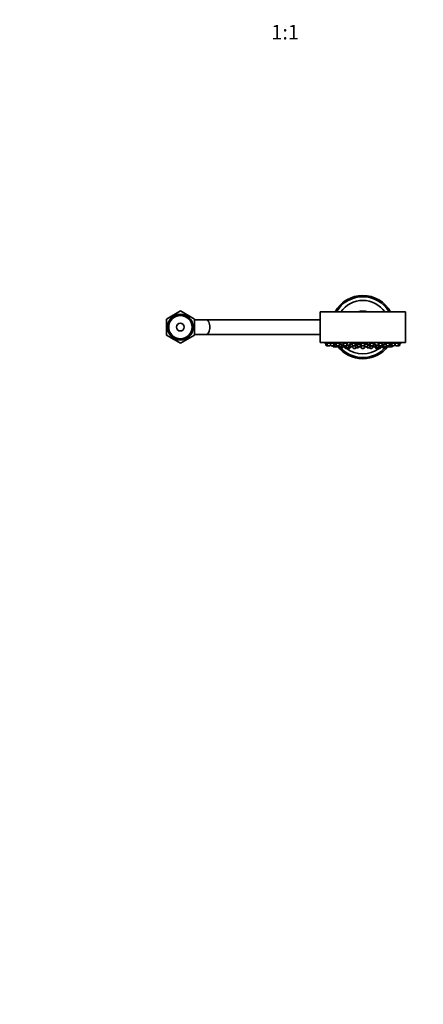
# Model space of a CAD drawing. Units: millimetres. Extents: x 0 to 1478, y 0 to 1758.
# Drawn here: x 489 to 821, y 0 to 809 of the extents above; entities that cross this region are included whole.
import ezdxf
from ezdxf import colors
from ezdxf.entities.mleader import LeaderData, LeaderLine
from ezdxf.enums import TextEntityAlignment as Align
from ezdxf.math import Vec2, Vec3

# ---------------------------------------------------------------- set-up
doc = ezdxf.new("R2010")
doc.units = ezdxf.units.MM
doc.layers.add('DV3_Défaut', color=7, linetype='Continuous')
doc.layers.add('Défaut', color=7, linetype='Continuous')
doc.styles.add('SEACAD_ArialB', font='arialbd.ttf')

# ---------------------------------------------------------------- blocks, each defined once
blk = doc.blocks.new('_DOT')
at = {"color": 0}
blk.add_line((0, 0), (-1, 0), dxfattribs=at)
at = {"color": 0, "const_width": 0.333}
blk.add_lwpolyline([(-0.1665, 0, 1), (0.1665, 0, 1)], format="xyb", close=True, dxfattribs=at)
blk = doc.blocks.new('SE2')
at = {"layer": 'DV3_Défaut', "color": 7, "linetype": 'Continuous', "lineweight": 35}
for p, q in [((621.04, 569.96), (609.54, 563.32)), ((615.48, 567), (615.46, 566.73)), ((615.71, 566.88), (615.48, 567)), ((616.43, 567.45), (616.4, 567.28)), ((616.56, 567.37), (616.43, 567.45)), ((632.54, 563.32), (621.04, 569.96)), ((625.64, 567.45), (625.51, 567.37)), ((625.68, 567.28), (625.64, 567.45)), ((626.59, 567), (626.36, 566.88)), ((626.62, 566.73), (626.59, 567)), ((806.04, 569.18), (736.04, 569.18)), ((736.04, 569.18), (736.04, 544.18)), ((806.04, 544.18), (806.04, 569.18)), ((609.54, 558.78), (609.5, 558.77)), ((609.5, 558.77), (609.54, 558.74)), ((609.54, 563.32), (609.54, 550.04)), ((613.84, 565.8), (613.73, 565.84)), ((613.73, 565.84), (613.74, 565.74)), ((614.81, 566.36), (614.58, 566.46)), ((614.58, 566.46), (614.58, 566.23)), ((627.49, 566.46), (627.26, 566.36)), ((627.49, 566.23), (627.49, 566.46)), ((628.34, 565.84), (628.23, 565.8)), ((628.34, 565.74), (628.34, 565.84)), ((632.54, 550.04), (632.54, 563.32)), ((642.42, 562.68), (632.54, 562.68)), ((632.57, 558.77), (632.54, 558.78)), ((632.54, 558.74), (632.57, 558.77)), ((736.03, 562.68), (642.42, 562.68)), ((609.54, 556.83), (609.32, 556.68)), ((609.32, 556.68), (609.54, 556.53)), ((609.54, 557.82), (609.36, 557.73)), ((609.36, 557.73), (609.54, 557.59)), ((609.54, 555.77), (609.36, 555.63)), ((609.36, 555.63), (609.54, 555.53)), ((609.54, 554.62), (609.5, 554.58)), ((609.5, 554.58), (609.54, 554.57)), ((632.71, 557.73), (632.54, 557.82)), ((632.54, 557.59), (632.71, 557.73)), ((632.76, 556.68), (632.54, 556.83)), ((632.54, 556.53), (632.76, 556.68)), ((632.71, 555.63), (632.54, 555.77)), ((632.54, 555.53), (632.71, 555.63)), ((632.57, 554.58), (632.54, 554.62)), ((632.54, 554.57), (632.57, 554.58)), ((632.54, 550.68), (642.42, 550.68)), ((642.42, 550.68), (736.03, 550.68)), ((609.54, 550.04), (621.04, 543.4)), ((613.74, 547.61), (613.73, 547.51)), ((613.73, 547.51), (613.84, 547.55)), ((614.58, 547.13), (614.58, 546.9)), ((614.58, 546.9), (614.81, 546.99)), ((615.46, 546.62), (615.48, 546.36)), ((615.48, 546.36), (615.71, 546.48)), ((616.4, 546.08), (616.43, 545.9)), ((616.43, 545.9), (616.56, 545.98)), ((621.04, 543.4), (632.54, 550.04)), ((625.51, 545.98), (625.64, 545.9)), ((625.64, 545.9), (625.68, 546.08)), ((626.36, 546.48), (626.59, 546.36)), ((626.59, 546.36), (626.62, 546.62)), ((627.26, 546.99), (627.49, 546.9)), ((627.49, 546.9), (627.49, 547.13)), ((628.23, 547.55), (628.34, 547.51)), ((628.34, 547.51), (628.34, 547.61)), ((806.04, 544.18), (736.04, 544.18)), ((738.54, 544.18), (738.54, 544.08)), ((803.54, 544.08), (738.54, 544.08)), ((740.29, 543.39), (741.27, 543.39)), ((740.29, 543.39), (740.96, 541.58)), ((740.44, 543.71), (740.44, 543.39)), ((741.27, 543.39), (743.64, 543.39)), ((741.27, 543.39), (741.95, 541.58)), ((741.42, 543.71), (741.42, 543.39)), ((744.1, 541.58), (744.47, 542.58)), ((744.17, 543.39), (746.9, 543.39)), ((744.17, 543.39), (744.85, 541.58)), ((744.32, 543.68), (744.32, 543.39)), ((746.99, 541.58), (747.67, 543.39)), ((747.32, 542.45), (747.5, 542.45)), ((747.5, 542.45), (749.13, 542.45)), ((747.5, 542.45), (748.17, 540.64)), ((747.75, 542.77), (747.75, 542.45)), ((748.78, 543.39), (752.28, 543.39)), ((748.78, 543.39), (749.46, 541.58)), ((748.93, 543.64), (748.93, 543.39)), ((751.6, 541.58), (752.28, 543.39)), ((751.93, 542.45), (754.02, 542.45)), ((753.34, 540.64), (754.02, 542.45)), ((754.79, 543.39), (758.29, 543.39)), ((754.79, 543.39), (755.46, 541.58)), ((754.82, 542.45), (755.14, 542.45)), ((754.82, 542.45), (755.49, 540.64)), ((754.94, 543.58), (754.94, 543.39)), ((755.07, 542.64), (755.07, 542.45)), ((757.61, 541.58), (758.29, 543.39)), ((757.64, 540.64), (758.32, 542.45)), ((757.93, 542.45), (758.32, 542.45)), ((758.07, 542.45), (758.07, 542.47)), ((760.1, 542.45), (762.13, 542.45)), ((760.1, 542.45), (760.78, 540.64)), ((760.35, 542.7), (760.35, 542.45)), ((761.78, 543.39), (765.28, 543.39)), ((761.78, 543.39), (762.46, 541.58)), ((761.93, 543.52), (761.93, 543.39)), ((764.6, 541.58), (765.28, 543.39)), ((766.02, 542.45), (769.52, 542.45)), ((766.02, 542.45), (766.69, 540.64)), ((766.27, 542.65), (766.27, 542.45)), ((768.84, 540.64), (769.52, 542.45)), ((769.27, 542.45), (769.27, 542.59)), ((769.29, 543.39), (772.79, 543.39)), ((769.29, 543.39), (769.96, 541.58)), ((769.44, 543.44), (769.44, 543.39)), ((772.11, 541.58), (772.79, 543.39)), ((772.43, 542.45), (775.65, 542.45)), ((772.64, 543.39), (772.64, 543.44)), ((774.97, 540.64), (775.65, 542.45)), ((775.4, 542.45), (775.4, 542.65)), ((776.79, 543.39), (780.29, 543.39)), ((776.79, 543.39), (777.47, 541.58)), ((779.61, 541.58), (780.29, 543.39)), ((779.94, 542.45), (781.59, 542.45)), ((780.14, 543.39), (780.14, 543.52)), ((780.91, 540.64), (781.59, 542.45)), ((781.34, 542.45), (781.34, 542.7)), ((783.43, 542.45), (784.14, 542.45)), ((783.43, 542.45), (784.11, 540.64)), ((783.68, 542.48), (783.68, 542.45)), ((783.79, 543.39), (787.29, 543.39)), ((783.79, 543.39), (784.46, 541.58)), ((786.61, 541.58), (787.29, 543.39)), ((787.14, 543.39), (787.14, 543.58)), ((787.8, 542.45), (790.14, 542.45)), ((787.8, 542.45), (788.48, 540.64)), ((789.79, 543.39), (793.29, 543.39)), ((789.79, 543.39), (790.47, 541.58)), ((792.61, 541.58), (793.29, 543.39)), ((792.94, 542.45), (794.42, 542.45)), ((793.14, 543.39), (793.14, 543.64)), ((793.74, 540.64), (794.42, 542.45)), ((794.17, 542.45), (794.17, 542.77)), ((794.4, 543.39), (795.08, 541.58)), ((794.42, 542.45), (794.75, 542.45)), ((795.17, 543.39), (797.9, 543.39)), ((797.22, 541.58), (797.9, 543.39)), ((797.6, 542.58), (797.97, 541.58)), ((797.75, 543.39), (797.75, 543.68)), ((798.42, 543.39), (800.8, 543.39)), ((800.12, 541.58), (800.8, 543.39)), ((800.65, 543.39), (800.65, 543.7)), ((800.8, 543.39), (801.79, 543.39)), ((801.11, 541.58), (801.79, 543.39)), ((801.64, 543.39), (801.64, 543.71)), ((803.54, 544.08), (803.54, 544.18)), ((741.24, 541.39), (742.23, 541.39)), ((742.23, 541.39), (743.82, 541.39)), ((745.13, 541.39), (746.71, 541.39)), ((746.36, 541.39), (746.64, 540.64)), ((746.92, 540.45), (748.45, 540.45)), ((748.45, 540.45), (750.04, 540.45)), ((749.74, 541.39), (751.32, 541.39)), ((750.04, 540.45), (750.2, 540.45)), ((750.32, 540.64), (750.6, 541.39)), ((750.48, 540.64), (750.76, 541.39)), ((750.92, 541.39), (751.19, 540.64)), ((751.48, 540.45), (753.06, 540.45)), ((752.37, 540.45), (752.58, 539.9)), ((752.86, 539.7), (754.44, 539.7)), ((753.74, 541.7), (755.1, 541.7)), ((754.72, 539.9), (755.25, 541.3)), ((755.74, 541.39), (757.33, 541.39)), ((755.78, 540.45), (757.36, 540.45)), ((756.08, 540.45), (756.46, 539.44)), ((756.74, 539.24), (758.33, 539.24)), ((757.03, 540.45), (757.23, 539.9)), ((757.52, 539.7), (759.1, 539.7)), ((758.04, 541.7), (760.06, 541.7)), ((758.17, 539.7), (758.27, 539.44)), ((758.55, 539.24), (760.14, 539.24)), ((759.38, 539.9), (760.06, 541.7)), ((759.89, 541.24), (760.56, 541.24)), ((759.91, 541.7), (759.91, 541.74)), ((760.42, 539.44), (760.84, 540.55)), ((761.06, 540.45), (762.65, 540.45)), ((762.65, 540.45), (762.83, 540.45)), ((762.74, 541.39), (764.32, 541.39)), ((762.81, 540.5), (763.21, 539.44)), ((762.93, 540.64), (763.21, 541.39)), ((763.15, 541.24), (764.8, 541.24)), ((763.49, 539.24), (765.08, 539.24)), ((764.64, 541.67), (765.3, 539.9)), ((764.65, 541.7), (766.3, 541.7)), ((764.78, 541.91), (764.78, 541.7)), ((765.36, 539.44), (765.47, 539.73)), ((765.59, 539.7), (767.17, 539.7)), ((766.97, 540.45), (768.56, 540.45)), ((767.45, 539.9), (767.66, 540.45)), ((768.56, 540.45), (768.68, 540.45)), ((768.96, 540.96), (769.39, 540.96)), ((769.29, 541.24), (772.6, 541.24)), ((769.29, 541.24), (769.96, 539.44)), ((769.44, 541.43), (769.44, 541.24)), ((770.24, 541.39), (771.83, 541.39)), ((770.24, 539.24), (771.83, 539.24)), ((772.11, 539.44), (772.69, 541)), ((772.29, 542.07), (772.83, 540.64)), ((772.68, 540.96), (772.71, 540.96)), ((773.11, 540.45), (774.69, 540.45)), ((774.41, 540.45), (774.62, 539.9)), ((774.9, 539.7), (776.49, 539.7)), ((775.37, 541.7), (777.42, 541.7)), ((776.6, 539.73), (776.71, 539.44)), ((776.77, 539.9), (777.43, 541.67)), ((776.99, 539.24), (778.58, 539.24)), ((777.27, 541.24), (778.54, 541.24)), ((777.29, 541.7), (777.29, 541.91)), ((777.75, 541.39), (779.33, 541.39)), ((778.49, 541.39), (778.77, 540.64)), ((778.86, 539.44), (779.24, 540.45)), ((779.05, 540.45), (780.63, 540.45)), ((780.63, 540.45), (781.01, 540.45)), ((781.06, 541.03), (781.65, 539.44)), ((781.14, 541.24), (782.19, 541.24)), ((781.94, 539.24), (783.52, 539.24)), ((782.01, 541.7), (783.71, 541.7)), ((782.01, 541.7), (782.69, 539.9)), ((782.16, 541.74), (782.16, 541.7)), ((782.97, 539.7), (784.56, 539.7)), ((783.74, 539.24), (785.33, 539.24)), ((783.8, 539.44), (783.9, 539.7)), ((784.39, 540.45), (785.97, 540.45)), ((784.74, 541.39), (786.33, 541.39)), ((784.84, 539.9), (785.04, 540.45)), ((785.61, 539.44), (785.99, 540.45)), ((785.99, 540.45), (786.3, 540.45)), ((786.25, 540.64), (786.58, 541.53)), ((786.58, 540.64), (786.82, 541.3)), ((786.67, 541.7), (788.08, 541.7)), ((786.67, 541.7), (787.35, 539.9)), ((787.63, 539.7), (789.21, 539.7)), ((788.76, 540.45), (790.35, 540.45)), ((789.5, 539.9), (789.7, 540.45)), ((790.35, 540.45), (790.6, 540.45)), ((790.63, 540.64), (790.91, 541.39)), ((790.75, 541.39), (792.33, 541.39)), ((790.88, 540.64), (791.16, 541.39)), ((791.32, 541.39), (791.59, 540.64)), ((791.88, 540.45), (793.46, 540.45)), ((793.46, 540.45), (793.52, 540.45)), ((793.52, 540.45), (795.1, 540.45)), ((795.1, 540.45), (795.15, 540.45)), ((795.36, 541.39), (796.94, 541.39)), ((795.38, 540.64), (795.66, 541.39)), ((795.43, 540.64), (795.71, 541.39)), ((798.26, 541.39), (799.84, 541.39)), ((799.84, 541.39), (800.83, 541.39))]:
    blk.add_line(p, q, dxfattribs=at)
at = {"layer": 'DV3_Défaut', "color": 7, "linetype": 'Continuous', "lineweight": 18}
for p, q in [((740.96, 541.58), (741.95, 541.58)), ((741.95, 541.58), (744.1, 541.58)), ((744.85, 541.58), (746.99, 541.58)), ((746.64, 540.64), (748.17, 540.64)), ((748.17, 540.64), (750.32, 540.64)), ((749.46, 541.58), (751.6, 541.58)), ((750.32, 540.64), (750.48, 540.64)), ((751.19, 540.64), (753.34, 540.64)), ((752.58, 539.9), (754.72, 539.9)), ((755.46, 541.58), (757.61, 541.58)), ((755.49, 540.64), (757.64, 540.64)), ((756.46, 539.44), (758.27, 539.44)), ((757.23, 539.9), (759.38, 539.9)), ((758.27, 539.44), (760.42, 539.44)), ((760.78, 540.64), (762.93, 540.64)), ((762.46, 541.58), (764.6, 541.58)), ((763.21, 539.44), (765.36, 539.44)), ((765.3, 539.9), (767.45, 539.9)), ((766.69, 540.64), (768.84, 540.64)), ((769.39, 540.96), (768.96, 540.96)), ((769.96, 541.58), (772.11, 541.58)), ((769.96, 539.44), (772.11, 539.44)), ((772.71, 540.96), (772.68, 540.96)), ((772.83, 540.64), (774.97, 540.64)), ((774.62, 539.9), (776.77, 539.9)), ((776.71, 539.44), (778.86, 539.44)), ((777.47, 541.58), (779.61, 541.58)), ((778.77, 540.64), (780.91, 540.64)), ((780.91, 540.64), (781.2, 540.64)), ((781.65, 539.44), (783.8, 539.44)), ((782.69, 539.9), (784.84, 539.9)), ((783.8, 539.44), (785.61, 539.44)), ((784.11, 540.64), (786.25, 540.64)), ((784.46, 541.58), (786.61, 541.58)), ((786.25, 540.64), (786.58, 540.64)), ((787.35, 539.9), (789.5, 539.9)), ((788.48, 540.64), (790.63, 540.64)), ((790.47, 541.58), (792.61, 541.58)), ((790.63, 540.64), (790.88, 540.64)), ((791.59, 540.64), (793.74, 540.64)), ((793.74, 540.64), (795.38, 540.64)), ((795.08, 541.58), (797.22, 541.58)), ((795.38, 540.64), (795.43, 540.64)), ((797.97, 541.58), (800.12, 541.58)), ((800.12, 541.58), (801.11, 541.58))]:
    blk.add_line(p, q, dxfattribs=at)
at = {"layer": 'DV3_Défaut', "color": 7, "linetype": 'Continuous', "lineweight": 35}
for radius in [10.6, 9.6, 3.17]:
    blk.add_circle((621.04, 556.68), radius, dxfattribs=at)
for centre, radius, start, end in [((771.04, 556.68), 26, 28.73565, 151.26435), ((771.04, 556.68), 25, 30, 150), ((771.04, 556.68), 22, 34.62354, 145.37646), ((771.04, 556.68), 13.25, 70.62996, 109.37004), ((771.04, 707), 166.13, 258.71847, 259.38759), ((771.04, 707), 166.13, 280.61291, 281.28153), ((741.24, 541.69), 0.3, 200.55605, 270), ((742.23, 541.69), 0.3, 200.55605, 270), ((743.82, 541.69), 0.3, 270, 339.44395), ((745.13, 541.69), 0.3, 200.55605, 270), ((746.92, 540.75), 0.3, 200.55605, 270), ((746.71, 541.69), 0.3, 270, 339.44395), ((748.45, 540.75), 0.3, 200.55605, 270), ((749.74, 541.69), 0.3, 200.55605, 270), ((750.04, 540.75), 0.3, 270, 339.44395), ((750.2, 540.75), 0.3, 270, 339.44395), ((771.04, 556.68), 26, 217.85282, 322.14718), ((751.48, 540.75), 0.3, 200.55605, 270), ((751.32, 541.69), 0.3, 270, 339.44395), ((771.04, 556.68), 25, 220.47511, 319.52489), ((752.86, 540), 0.3, 200.55605, 270), ((753.06, 540.75), 0.3, 270, 339.44395), ((754.44, 540), 0.3, 270, 339.44395), ((755.74, 541.69), 0.3, 200.55605, 270), ((755.78, 540.75), 0.3, 200.55605, 270), ((756.74, 539.54), 0.3, 200.55605, 270), ((757.52, 540), 0.3, 200.55605, 270), ((757.33, 541.69), 0.3, 270, 339.44395), ((757.36, 540.75), 0.3, 270, 339.44395), ((771.04, 556.68), 22, 232.41444, 307.58556), ((758.55, 539.54), 0.3, 200.55605, 270), ((758.33, 539.54), 0.3, 270, 291.96842), ((759.1, 540), 0.3, 270, 339.44395), ((760.14, 539.54), 0.3, 270, 339.44395), ((761.06, 540.75), 0.3, 200.55605, 270), ((762.74, 541.69), 0.3, 200.55605, 270), ((762.65, 540.75), 0.3, 270, 339.44395), ((763.49, 539.54), 0.3, 200.55605, 270), ((764.32, 541.69), 0.3, 270, 339.44395), ((765.08, 539.54), 0.3, 270, 339.44395), ((765.59, 540), 0.3, 200.55605, 270), ((766.97, 540.75), 0.3, 200.55605, 270), ((767.17, 540), 0.3, 270, 339.44395), ((768.56, 540.75), 0.3, 270, 339.44395), ((771.04, 551.53), 11.33, 257.76422, 262.94472), ((770.24, 541.69), 0.3, 200.55605, 270), ((770.24, 539.54), 0.3, 200.55605, 270), ((771.83, 541.69), 0.3, 270, 339.44395), ((771.83, 539.54), 0.3, 270, 339.44395), ((771.04, 551.53), 11.33, 277.05528, 281.99205), ((773.11, 540.75), 0.3, 200.55605, 270), ((774.9, 540), 0.3, 200.55605, 270), ((774.69, 540.75), 0.3, 270, 339.44395), ((776.49, 540), 0.3, 270, 339.44395), ((776.99, 539.54), 0.3, 200.55605, 270), ((777.75, 541.69), 0.3, 200.55605, 270), ((778.58, 539.54), 0.3, 270, 339.44395), ((779.05, 540.75), 0.3, 200.55605, 270), ((779.33, 541.69), 0.3, 270, 339.44395), ((780.63, 540.75), 0.3, 270, 339.44395), ((781.01, 540.75), 0.3, 270, 318.95437), ((781.94, 539.54), 0.3, 200.55605, 270), ((782.97, 540), 0.3, 200.55605, 270), ((783.52, 539.54), 0.3, 270, 339.44395), ((783.74, 539.54), 0.3, 248.03158, 270), ((784.39, 540.75), 0.3, 200.55605, 270), ((784.74, 541.69), 0.3, 200.55605, 270), ((784.56, 540), 0.3, 270, 339.44395), ((785.33, 539.54), 0.3, 270, 339.44395), ((785.97, 540.75), 0.3, 270, 339.44395), ((786.3, 540.75), 0.3, 270, 339.44395), ((786.33, 541.69), 0.3, 270, 339.44395), ((771.04, 707), 166.13, 275.38102, 275.41309), ((787.63, 540), 0.3, 200.55605, 270), ((788.76, 540.75), 0.3, 200.55605, 270), ((789.21, 540), 0.3, 270, 339.44395), ((790.35, 540.75), 0.3, 270, 339.44395), ((790.75, 541.69), 0.3, 200.55605, 270), ((790.6, 540.75), 0.3, 270, 339.44395), ((791.88, 540.75), 0.3, 200.55605, 270), ((792.33, 541.69), 0.3, 270, 339.44395), ((793.46, 540.75), 0.3, 270, 339.44395), ((793.52, 540.75), 0.3, 264.71789, 270), ((795.36, 541.69), 0.3, 200.55605, 270), ((795.1, 540.75), 0.3, 270, 339.44395), ((795.15, 540.75), 0.3, 270, 339.44395), ((796.94, 541.69), 0.3, 270, 339.44395), ((798.26, 541.69), 0.3, 200.55605, 270), ((799.84, 541.69), 0.3, 270, 339.44395), ((800.83, 541.69), 0.3, 270, 339.44395)]:
    blk.add_arc(centre, radius, start, end, dxfattribs=at)
at = {"layer": 'DV3_Défaut', "color": 7, "linetype": 'Continuous', "lineweight": 18}
blk.add_arc((621.04, 556.68), 10.5, 255, 195, dxfattribs=at)
at = {"layer": 'DV3_Défaut', "color": 7, "linetype": 'Continuous', "lineweight": 35}
for points, knots in [([(642.42, 550.68), (642.78, 550.68), (643.15, 550.83), (643.83, 551.44), (644.14, 551.88), (644.93, 553.56), (645.23, 555.12), (645.22, 558.25), (644.92, 559.81), (643.88, 562.03), (643.15, 562.68), (642.42, 562.68)], [0, 0, 0, 0, 0.125, 0.125, 0.25, 0.25, 0.5, 0.5, 0.75, 0.75, 1, 1, 1, 1]), ([(740.9, 543.63), (740.77, 543.65), (740.67, 543.67), (740.59, 543.68), (740.52, 543.7), (740.47, 543.7), (740.45, 543.71), (740.44, 543.71), (740.44, 543.71), (740.44, 543.71)], [0, 0, 0, 0, 0.429384, 0.429384, 0.429384, 0.8590386, 0.8590386, 0.8590386, 1, 1, 1, 1]), ([(741.42, 543.53), (741.34, 543.55), (741.25, 543.56), (741.17, 543.58), (741.08, 543.6), (740.98, 543.61), (740.9, 543.63)], [0, 0, 0, 0, 0.444688, 0.444688, 0.444688, 1, 1, 1, 1]), ([(741.89, 543.67), (741.77, 543.69), (741.66, 543.7), (741.58, 543.7), (741.51, 543.71), (741.46, 543.71), (741.44, 543.71), (741.43, 543.71), (741.42, 543.7), (741.42, 543.7)], [0, 0, 0, 0, 0.424555, 0.424555, 0.424555, 0.849251, 0.849251, 0.849251, 1, 1, 1, 1]), ([(743.64, 543.39), (743.51, 543.41), (743.36, 543.44), (743.21, 543.47), (743.03, 543.5), (742.85, 543.53), (742.67, 543.56), (742.49, 543.59), (742.32, 543.61), (742.16, 543.64), (742.07, 543.65), (741.97, 543.66), (741.89, 543.67)], [0, 0, 0, 0, 0.236588, 0.236588, 0.236588, 0.527453, 0.527453, 0.527453, 0.817207, 0.817207, 0.817207, 1, 1, 1, 1]), ([(744.79, 543.7), (744.67, 543.71), (744.56, 543.71), (744.48, 543.71), (744.41, 543.71), (744.35, 543.7), (744.33, 543.69), (744.33, 543.68), (744.32, 543.68), (744.32, 543.67)], [0, 0, 0, 0, 0.422624, 0.422624, 0.422624, 0.845224, 0.845224, 0.845224, 1, 1, 1, 1]), ([(746.9, 543.39), (746.81, 543.41), (746.72, 543.43), (746.63, 543.45), (746.46, 543.48), (746.28, 543.51), (746.1, 543.54), (745.92, 543.57), (745.73, 543.6), (745.56, 543.62), (745.38, 543.64), (745.21, 543.66), (745.06, 543.68), (744.96, 543.69), (744.87, 543.7), (744.79, 543.7)], [0, 0, 0, 0, 0.1416716, 0.1416716, 0.1416716, 0.3802781, 0.3802781, 0.3802781, 0.6185135, 0.6185135, 0.6185135, 0.8541555, 0.8541555, 0.8541555, 1, 1, 1, 1]), ([(748.11, 542.76), (747.99, 542.77), (747.88, 542.77), (747.8, 542.77), (747.73, 542.78), (747.68, 542.77), (747.66, 542.77), (747.64, 542.76), (747.65, 542.75), (747.69, 542.73), (747.7, 542.73), (747.72, 542.72), (747.74, 542.72)], [0, 0, 0, 0, 0.29595, 0.29595, 0.29595, 0.591929, 0.591929, 0.591929, 0.887634, 0.887634, 0.887634, 1, 1, 1, 1]), ([(749.05, 542.66), (748.99, 542.66), (748.93, 542.67), (748.87, 542.68), (748.7, 542.7), (748.53, 542.72), (748.38, 542.73), (748.28, 542.74), (748.19, 542.75), (748.11, 542.76)], [0, 0, 0, 0, 0.171887, 0.171887, 0.171887, 0.681868, 0.681868, 0.681868, 1, 1, 1, 1]), ([(749.4, 543.71), (749.27, 543.71), (749.17, 543.7), (749.09, 543.69), (749.01, 543.68), (748.96, 543.67), (748.94, 543.65), (748.93, 543.64), (748.93, 543.63), (748.93, 543.63)], [0, 0, 0, 0, 0.4233264, 0.4233264, 0.4233264, 0.8464709, 0.8464709, 0.8464709, 1, 1, 1, 1]), ([(751.8, 543.39), (751.76, 543.4), (751.71, 543.41), (751.66, 543.43), (751.54, 543.46), (751.38, 543.49), (751.22, 543.52), (751.06, 543.55), (750.87, 543.58), (750.69, 543.61), (750.51, 543.63), (750.33, 543.65), (750.15, 543.67), (749.98, 543.69), (749.81, 543.7), (749.66, 543.7), (749.56, 543.71), (749.48, 543.71), (749.4, 543.71)], [0, 0, 0, 0, 0.078617, 0.078617, 0.078617, 0.280616, 0.280616, 0.280616, 0.482733, 0.482733, 0.482733, 0.682985, 0.682985, 0.682985, 0.880229, 0.880229, 0.880229, 1, 1, 1, 1]), ([(753.68, 542.45), (753.61, 542.47), (753.51, 542.49), (753.4, 542.51), (753.27, 542.54), (753.12, 542.57), (752.96, 542.59), (752.79, 542.62), (752.61, 542.64), (752.43, 542.66), (752.3, 542.68), (752.16, 542.7), (752.02, 542.71)], [0, 0, 0, 0, 0.240677, 0.240677, 0.240677, 0.516364, 0.516364, 0.516364, 0.792892, 0.792892, 0.792892, 1, 1, 1, 1]), ([(755.4, 543.7), (755.28, 543.69), (755.17, 543.68), (755.09, 543.66), (755.02, 543.64), (754.97, 543.62), (754.95, 543.6), (754.94, 543.59), (754.94, 543.58), (754.94, 543.57)], [0, 0, 0, 0, 0.425672, 0.425672, 0.425672, 0.851052, 0.851052, 0.851052, 1, 1, 1, 1]), ([(755.03, 542.73), (755.01, 542.72), (754.99, 542.72), (754.98, 542.71), (754.96, 542.69), (754.97, 542.67), (755.01, 542.64), (755.02, 542.64), (755.04, 542.63), (755.06, 542.62)], [0, 0, 0, 0, 0.2625715, 0.2625715, 0.2625715, 0.7927136, 0.7927136, 0.7927136, 1, 1, 1, 1]), ([(758.02, 543.39), (758, 543.39), (757.99, 543.4), (757.97, 543.41), (757.9, 543.44), (757.79, 543.47), (757.66, 543.5), (757.53, 543.53), (757.37, 543.56), (757.21, 543.59), (757.04, 543.62), (756.86, 543.64), (756.68, 543.66), (756.5, 543.68), (756.32, 543.69), (756.14, 543.7), (755.97, 543.71), (755.8, 543.71), (755.65, 543.71), (755.56, 543.71), (755.48, 543.71), (755.4, 543.7)], [0, 0, 0, 0, 0.03316, 0.03316, 0.03316, 0.20818, 0.20818, 0.20818, 0.383667, 0.383667, 0.383667, 0.557847, 0.557847, 0.557847, 0.729527, 0.729527, 0.729527, 0.898668, 0.898668, 0.898668, 1, 1, 1, 1]), ([(758.13, 542.45), (758.1, 542.46), (758.06, 542.48), (758.01, 542.5), (757.99, 542.5), (757.98, 542.51), (757.96, 542.51)], [0, 0, 0, 0, 0.778777, 0.778777, 0.778777, 1, 1, 1, 1]), ([(760.73, 542.76), (760.6, 542.75), (760.49, 542.74), (760.42, 542.72), (760.34, 542.7), (760.29, 542.68), (760.26, 542.66), (760.24, 542.64), (760.25, 542.61), (760.29, 542.59), (760.31, 542.58), (760.33, 542.57), (760.35, 542.56)], [0, 0, 0, 0, 0.2947181, 0.2947181, 0.2947181, 0.5892929, 0.5892929, 0.5892929, 0.8859956, 0.8859956, 0.8859956, 1, 1, 1, 1]), ([(762.02, 542.75), (762.02, 542.75), (762.01, 542.75), (762.01, 542.75), (761.83, 542.76), (761.65, 542.77), (761.47, 542.77), (761.3, 542.78), (761.13, 542.78), (760.98, 542.77), (760.89, 542.77), (760.81, 542.76), (760.73, 542.76)], [0, 0, 0, 0, 0.009534, 0.009534, 0.009534, 0.391724, 0.391724, 0.391724, 0.770601, 0.770601, 0.770601, 1, 1, 1, 1]), ([(762.4, 543.67), (762.27, 543.66), (762.17, 543.64), (762.09, 543.61), (762.01, 543.59), (761.96, 543.56), (761.94, 543.53), (761.93, 543.52), (761.93, 543.51), (761.93, 543.5)], [0, 0, 0, 0, 0.428197, 0.428197, 0.428197, 0.85607, 0.85607, 0.85607, 1, 1, 1, 1]), ([(765.13, 543.35), (765.13, 543.36), (765.13, 543.37), (765.12, 543.39), (765.1, 543.42), (765.04, 543.45), (764.96, 543.48), (764.88, 543.51), (764.77, 543.54), (764.64, 543.57), (764.51, 543.6), (764.35, 543.63), (764.19, 543.65), (764.02, 543.67), (763.84, 543.68), (763.66, 543.69), (763.49, 543.7), (763.3, 543.71), (763.13, 543.71), (762.96, 543.71), (762.79, 543.71), (762.65, 543.7), (762.56, 543.69), (762.47, 543.68), (762.4, 543.67)], [0, 0, 0, 0, 0.051536, 0.051536, 0.051536, 0.197574, 0.197574, 0.197574, 0.344304, 0.344304, 0.344304, 0.490232, 0.490232, 0.490232, 0.634208, 0.634208, 0.634208, 0.775982, 0.775982, 0.775982, 0.916295, 0.916295, 0.916295, 1, 1, 1, 1]), ([(766.64, 542.73), (766.52, 542.71), (766.41, 542.7), (766.33, 542.67), (766.25, 542.65), (766.2, 542.63), (766.18, 542.6), (766.16, 542.58), (766.16, 542.55), (766.2, 542.53), (766.22, 542.52), (766.24, 542.51), (766.26, 542.5)], [0, 0, 0, 0, 0.2952624, 0.2952624, 0.2952624, 0.5903853, 0.5903853, 0.5903853, 0.887527, 0.887527, 0.887527, 1, 1, 1, 1]), ([(769.3, 542.45), (769.31, 542.45), (769.32, 542.46), (769.33, 542.46), (769.37, 542.49), (769.38, 542.51), (769.35, 542.54), (769.33, 542.57), (769.28, 542.59), (769.2, 542.62), (769.12, 542.64), (769.01, 542.66), (768.89, 542.69), (768.76, 542.71), (768.6, 542.72), (768.44, 542.74), (768.28, 542.75), (768.1, 542.76), (767.92, 542.77), (767.74, 542.77), (767.56, 542.78), (767.39, 542.77), (767.21, 542.77), (767.05, 542.76), (766.9, 542.75), (766.81, 542.75), (766.72, 542.74), (766.64, 542.73)], [0, 0, 0, 0, 0.02742, 0.02742, 0.02742, 0.15602, 0.15602, 0.15602, 0.285504, 0.285504, 0.285504, 0.415099, 0.415099, 0.415099, 0.543964, 0.543964, 0.543964, 0.671587, 0.671587, 0.671587, 0.798016, 0.798016, 0.798016, 0.923825, 0.923825, 0.923825, 1, 1, 1, 1]), ([(769.91, 543.63), (769.78, 543.61), (769.67, 543.58), (769.6, 543.55), (769.52, 543.52), (769.47, 543.49), (769.45, 543.46), (769.44, 543.45), (769.44, 543.44), (769.44, 543.43)], [0, 0, 0, 0, 0.429479, 0.429479, 0.429479, 0.858689, 0.858689, 0.858689, 1, 1, 1, 1]), ([(772.64, 543.43), (772.64, 543.44), (772.63, 543.45), (772.62, 543.46), (772.6, 543.49), (772.55, 543.52), (772.46, 543.55), (772.38, 543.58), (772.27, 543.61), (772.14, 543.63), (772.01, 543.65), (771.85, 543.67), (771.69, 543.69), (771.53, 543.7), (771.35, 543.71), (771.17, 543.71), (770.99, 543.71), (770.81, 543.71), (770.64, 543.7), (770.47, 543.69), (770.3, 543.68), (770.16, 543.66), (770.07, 543.65), (769.99, 543.64), (769.91, 543.63)], [0, 0, 0, 0, 0.053151, 0.053151, 0.053151, 0.20025, 0.20025, 0.20025, 0.346872, 0.346872, 0.346872, 0.491729, 0.491729, 0.491729, 0.634342, 0.634342, 0.634342, 0.775254, 0.775254, 0.775254, 0.915731, 0.915731, 0.915731, 1, 1, 1, 1]), ([(775.4, 542.49), (775.43, 542.5), (775.44, 542.51), (775.46, 542.52), (775.5, 542.55), (775.51, 542.57), (775.49, 542.6), (775.47, 542.62), (775.42, 542.65), (775.34, 542.67), (775.26, 542.69), (775.15, 542.71), (775.02, 542.73), (774.89, 542.74), (774.74, 542.76), (774.58, 542.76), (774.42, 542.77), (774.24, 542.78), (774.06, 542.77), (773.89, 542.77), (773.7, 542.77), (773.53, 542.76), (773.36, 542.75), (773.19, 542.74), (773.04, 542.72), (772.95, 542.71), (772.86, 542.7), (772.79, 542.69)], [0, 0, 0, 0, 0.044703, 0.044703, 0.044703, 0.171927, 0.171927, 0.171927, 0.299457, 0.299457, 0.299457, 0.42645, 0.42645, 0.42645, 0.552294, 0.552294, 0.552294, 0.676899, 0.676899, 0.676899, 0.800727, 0.800727, 0.800727, 0.924567, 0.924567, 0.924567, 1, 1, 1, 1]), ([(777.42, 543.57), (777.29, 543.54), (777.18, 543.51), (777.1, 543.48), (777.02, 543.45), (776.97, 543.42), (776.95, 543.38), (776.95, 543.37), (776.94, 543.36), (776.94, 543.35)], [0, 0, 0, 0, 0.428627, 0.428627, 0.428627, 0.857111, 0.857111, 0.857111, 1, 1, 1, 1]), ([(780.14, 543.5), (780.14, 543.51), (780.14, 543.52), (780.13, 543.53), (780.11, 543.56), (780.05, 543.59), (779.97, 543.61), (779.89, 543.64), (779.78, 543.66), (779.65, 543.67), (779.52, 543.69), (779.37, 543.7), (779.2, 543.71), (779.04, 543.71), (778.86, 543.71), (778.69, 543.71), (778.51, 543.7), (778.33, 543.69), (778.16, 543.67), (777.99, 543.66), (777.82, 543.64), (777.68, 543.62), (777.58, 543.6), (777.5, 543.59), (777.42, 543.57)], [0, 0, 0, 0, 0.052813, 0.052813, 0.052813, 0.2001931, 0.2001931, 0.2001931, 0.3460558, 0.3460558, 0.3460558, 0.4896875, 0.4896875, 0.4896875, 0.6313973, 0.6313973, 0.6313973, 0.7723294, 0.7723294, 0.7723294, 0.9139239, 0.9139239, 0.9139239, 1, 1, 1, 1]), ([(781.34, 542.55), (781.36, 542.56), (781.38, 542.57), (781.4, 542.58), (781.44, 542.61), (781.45, 542.63), (781.43, 542.65), (781.41, 542.68), (781.36, 542.7), (781.28, 542.72), (781.2, 542.73), (781.09, 542.75), (780.97, 542.76), (780.84, 542.77), (780.69, 542.77), (780.53, 542.77), (780.38, 542.78), (780.22, 542.77), (780.06, 542.77)], [0, 0, 0, 0, 0.064316, 0.064316, 0.064316, 0.256942, 0.256942, 0.256942, 0.449057, 0.449057, 0.449057, 0.6396, 0.6396, 0.6396, 0.828223, 0.828223, 0.828223, 1, 1, 1, 1]), ([(784.08, 542.58), (783.95, 542.56), (783.84, 542.53), (783.75, 542.51), (783.69, 542.49), (783.64, 542.47), (783.61, 542.45)], [0, 0, 0, 0, 0.5635191, 0.5635191, 0.5635191, 1, 1, 1, 1]), ([(784.43, 543.5), (784.3, 543.47), (784.19, 543.44), (784.1, 543.41), (784.09, 543.4), (784.07, 543.39), (784.05, 543.39)], [0, 0, 0, 0, 0.82059, 0.82059, 0.82059, 1, 1, 1, 1]), ([(787.14, 543.57), (787.14, 543.58), (787.13, 543.59), (787.13, 543.6), (787.1, 543.62), (787.05, 543.64), (786.97, 543.66), (786.89, 543.68), (786.78, 543.69), (786.65, 543.7), (786.53, 543.71), (786.38, 543.71), (786.21, 543.71), (786.05, 543.71), (785.88, 543.7), (785.71, 543.69), (785.53, 543.67), (785.35, 543.66), (785.18, 543.63), (785.01, 543.61), (784.84, 543.59), (784.69, 543.56), (784.59, 543.54), (784.51, 543.52), (784.43, 543.5)], [0, 0, 0, 0, 0.050299, 0.050299, 0.050299, 0.1971921, 0.1971921, 0.1971921, 0.3419354, 0.3419354, 0.3419354, 0.4845751, 0.4845751, 0.4845751, 0.6260883, 0.6260883, 0.6260883, 0.7679038, 0.7679038, 0.7679038, 0.9112934, 0.9112934, 0.9112934, 1, 1, 1, 1]), ([(788.46, 542.53), (788.33, 542.5), (788.22, 542.47), (788.13, 542.45), (788.13, 542.45), (788.13, 542.45), (788.13, 542.45)], [0, 0, 0, 0, 0.980061, 0.980061, 0.980061, 1, 1, 1, 1]), ([(790.04, 542.73), (789.95, 542.73), (789.86, 542.72), (789.77, 542.71), (789.59, 542.69), (789.41, 542.67), (789.24, 542.65), (789.06, 542.63), (788.89, 542.6), (788.73, 542.57), (788.64, 542.56), (788.54, 542.54), (788.46, 542.53)], [0, 0, 0, 0, 0.162384, 0.162384, 0.162384, 0.478942, 0.478942, 0.478942, 0.798666, 0.798666, 0.798666, 1, 1, 1, 1]), ([(793.14, 543.63), (793.14, 543.63), (793.14, 543.64), (793.13, 543.65), (793.11, 543.67), (793.06, 543.68), (792.98, 543.69), (792.91, 543.7), (792.8, 543.71), (792.68, 543.71), (792.55, 543.71), (792.4, 543.7), (792.25, 543.69), (792.09, 543.68), (791.91, 543.67), (791.74, 543.65), (791.56, 543.63), (791.38, 543.61), (791.21, 543.58), (791.04, 543.55), (790.87, 543.52), (790.71, 543.49), (790.62, 543.47), (790.53, 543.45), (790.44, 543.43)], [0, 0, 0, 0, 0.04605, 0.04605, 0.04605, 0.191865, 0.191865, 0.191865, 0.335454, 0.335454, 0.335454, 0.477585, 0.477585, 0.477585, 0.619632, 0.619632, 0.619632, 0.762967, 0.762967, 0.762967, 0.908416, 0.908416, 0.908416, 1, 1, 1, 1]), ([(794.17, 542.71), (794.19, 542.72), (794.21, 542.72), (794.22, 542.73), (794.26, 542.74), (794.28, 542.76), (794.26, 542.76), (794.25, 542.77), (794.2, 542.78), (794.13, 542.77), (794.05, 542.77), (793.95, 542.77), (793.83, 542.76), (793.71, 542.75), (793.56, 542.74), (793.4, 542.72), (793.29, 542.71), (793.16, 542.7), (793.03, 542.68)], [0, 0, 0, 0, 0.0566354, 0.0566354, 0.0566354, 0.2572656, 0.2572656, 0.2572656, 0.4559242, 0.4559242, 0.4559242, 0.6533521, 0.6533521, 0.6533521, 0.8508087, 0.8508087, 0.8508087, 1, 1, 1, 1]), ([(794.69, 542.63), (794.52, 542.61), (794.36, 542.58), (794.19, 542.56), (794.18, 542.56), (794.18, 542.56), (794.17, 542.56)], [0, 0, 0, 0, 0.954653, 0.954653, 0.954653, 1, 1, 1, 1]), ([(797.75, 543.67), (797.75, 543.68), (797.75, 543.68), (797.74, 543.68), (797.73, 543.7), (797.68, 543.71), (797.6, 543.71), (797.53, 543.71), (797.43, 543.71), (797.3, 543.7), (797.18, 543.69), (797.04, 543.68), (796.88, 543.66), (796.72, 543.65), (796.55, 543.63), (796.38, 543.6), (796.2, 543.58), (796.02, 543.55), (795.84, 543.52), (795.67, 543.49), (795.49, 543.46), (795.34, 543.42), (795.28, 543.41), (795.22, 543.4), (795.17, 543.39)], [0, 0, 0, 0, 0.042829, 0.042829, 0.042829, 0.193144, 0.193144, 0.193144, 0.341642, 0.341642, 0.341642, 0.489647, 0.489647, 0.489647, 0.638653, 0.638653, 0.638653, 0.789717, 0.789717, 0.789717, 0.943037, 0.943037, 0.943037, 1, 1, 1, 1]), ([(800.65, 543.7), (800.65, 543.7), (800.65, 543.7), (800.64, 543.71), (800.63, 543.71), (800.58, 543.71), (800.51, 543.71), (800.44, 543.7), (800.34, 543.69), (800.22, 543.68), (800.1, 543.66), (799.95, 543.64), (799.8, 543.62), (799.64, 543.6), (799.47, 543.57), (799.29, 543.54), (799.11, 543.51), (798.93, 543.48), (798.75, 543.45), (798.64, 543.43), (798.53, 543.41), (798.43, 543.39)], [0, 0, 0, 0, 0.043334, 0.043334, 0.043334, 0.211881, 0.211881, 0.211881, 0.379443, 0.379443, 0.379443, 0.547729, 0.547729, 0.547729, 0.718121, 0.718121, 0.718121, 0.891117, 0.891117, 0.891117, 1, 1, 1, 1]), ([(801.64, 543.71), (801.64, 543.71), (801.63, 543.71), (801.62, 543.71), (801.6, 543.7), (801.54, 543.69), (801.46, 543.68), (801.38, 543.66), (801.27, 543.65), (801.15, 543.62), (801.02, 543.6), (800.87, 543.57), (800.71, 543.55), (800.69, 543.54), (800.67, 543.54), (800.65, 543.53)], [0, 0, 0, 0, 0.117644, 0.117644, 0.117644, 0.398286, 0.398286, 0.398286, 0.679986, 0.679986, 0.679986, 0.965113, 0.965113, 0.965113, 1, 1, 1, 1]), ([(755.09, 541.72), (755.09, 541.72), (755.09, 541.72), (755.09, 541.72), (755.01, 541.73), (754.9, 541.75), (754.77, 541.77), (754.65, 541.78), (754.49, 541.8), (754.33, 541.82), (754.17, 541.84), (753.99, 541.86), (753.81, 541.88), (753.81, 541.88), (753.81, 541.88), (753.81, 541.88)], [0, 0, 0, 0, 0.00901, 0.00901, 0.00901, 0.335703, 0.335703, 0.335703, 0.664277, 0.664277, 0.664277, 0.994531, 0.994531, 0.994531, 1, 1, 1, 1]), ([(759.91, 541.73), (759.91, 541.73), (759.9, 541.74), (759.9, 541.75), (759.88, 541.76), (759.82, 541.78), (759.75, 541.8), (759.67, 541.81), (759.56, 541.83), (759.43, 541.85), (759.3, 541.87), (759.15, 541.89), (758.99, 541.91), (758.83, 541.93), (758.65, 541.95), (758.47, 541.96), (758.36, 541.97), (758.25, 541.98), (758.14, 541.99)], [0, 0, 0, 0, 0.069707, 0.069707, 0.069707, 0.270739, 0.270739, 0.270739, 0.472921, 0.472921, 0.472921, 0.675862, 0.675862, 0.675862, 0.878828, 0.878828, 0.878828, 1, 1, 1, 1]), ([(760.5, 541.39), (760.49, 541.39), (760.48, 541.39), (760.47, 541.39), (760.34, 541.41), (760.19, 541.42), (760.03, 541.44), (760.01, 541.44), (759.99, 541.44), (759.96, 541.44)], [0, 0, 0, 0, 0.069794, 0.069794, 0.069794, 0.88407, 0.88407, 0.88407, 1, 1, 1, 1]), ([(765.25, 542), (765.12, 542), (765.02, 541.98), (764.94, 541.97), (764.86, 541.95), (764.81, 541.94), (764.79, 541.92), (764.78, 541.91), (764.78, 541.9), (764.78, 541.9)], [0, 0, 0, 0, 0.426853, 0.426853, 0.426853, 0.853581, 0.853581, 0.853581, 1, 1, 1, 1]), ([(766.17, 542.03), (766.11, 542.03), (766.06, 542.03), (766, 542.03), (765.82, 542.03), (765.66, 542.03), (765.51, 542.02), (765.41, 542.02), (765.33, 542.01), (765.25, 542)], [0, 0, 0, 0, 0.171501, 0.171501, 0.171501, 0.685623, 0.685623, 0.685623, 1, 1, 1, 1]), ([(769.9, 541.52), (769.77, 541.51), (769.67, 541.49), (769.59, 541.48), (769.51, 541.47), (769.46, 541.45), (769.44, 541.44), (769.44, 541.43), (769.44, 541.43), (769.44, 541.42)], [0, 0, 0, 0, 0.433638, 0.433638, 0.433638, 0.867219, 0.867219, 0.867219, 1, 1, 1, 1]), ([(772.52, 541.47), (772.5, 541.48), (772.48, 541.48), (772.46, 541.48), (772.38, 541.5), (772.27, 541.51), (772.14, 541.52), (772.12, 541.52), (772.1, 541.52), (772.08, 541.52)], [0, 0, 0, 0, 0.181379, 0.181379, 0.181379, 0.881659, 0.881659, 0.881659, 1, 1, 1, 1]), ([(777.29, 541.9), (777.29, 541.9), (777.29, 541.91), (777.28, 541.92), (777.26, 541.94), (777.21, 541.95), (777.13, 541.97), (777.05, 541.98), (776.94, 542), (776.82, 542.01), (776.69, 542.01), (776.54, 542.02), (776.38, 542.03), (776.21, 542.03), (776.04, 542.03), (775.86, 542.03), (775.74, 542.02), (775.61, 542.02), (775.49, 542.01)], [0, 0, 0, 0, 0.068008, 0.068008, 0.068008, 0.268084, 0.268084, 0.268084, 0.467387, 0.467387, 0.467387, 0.665535, 0.665535, 0.665535, 0.862663, 0.862663, 0.862663, 1, 1, 1, 1]), ([(777.5, 541.52), (777.47, 541.52), (777.43, 541.52), (777.4, 541.52), (777.39, 541.52), (777.38, 541.52), (777.37, 541.52)], [0, 0, 0, 0, 0.818389, 0.818389, 0.818389, 1, 1, 1, 1]), ([(781.59, 541.39), (781.47, 541.38), (781.36, 541.36), (781.28, 541.35), (781.23, 541.34), (781.19, 541.33), (781.16, 541.33)], [0, 0, 0, 0, 0.593336, 0.593336, 0.593336, 1, 1, 1, 1]), ([(782.11, 541.44), (782.02, 541.43), (781.94, 541.43), (781.86, 541.42), (781.76, 541.41), (781.67, 541.4), (781.59, 541.39)], [0, 0, 0, 0, 0.4611278, 0.4611278, 0.4611278, 1, 1, 1, 1]), ([(782.65, 541.86), (782.52, 541.84), (782.41, 541.82), (782.33, 541.8), (782.25, 541.78), (782.2, 541.76), (782.18, 541.75), (782.17, 541.74), (782.16, 541.74), (782.16, 541.73)], [0, 0, 0, 0, 0.421894, 0.421894, 0.421894, 0.843854, 0.843854, 0.843854, 1, 1, 1, 1]), ([(783.61, 541.96), (783.55, 541.96), (783.48, 541.95), (783.42, 541.95), (783.24, 541.93), (783.07, 541.91), (782.92, 541.89), (782.82, 541.88), (782.73, 541.87), (782.65, 541.86)], [0, 0, 0, 0, 0.182661, 0.182661, 0.182661, 0.685803, 0.685803, 0.685803, 1, 1, 1, 1]), ([(787.32, 541.77), (787.19, 541.75), (787.08, 541.74), (787, 541.72), (786.95, 541.72), (786.91, 541.71), (786.88, 541.7)], [0, 0, 0, 0, 0.617872, 0.617872, 0.617872, 1, 1, 1, 1]), ([(788.03, 541.86), (787.87, 541.84), (787.72, 541.82), (787.59, 541.8), (787.49, 541.79), (787.4, 541.78), (787.32, 541.77)], [0, 0, 0, 0, 0.583578, 0.583578, 0.583578, 1, 1, 1, 1])]:
    blk.add_open_spline(points, degree=3, knots=knots, dxfattribs=at)
for points in [[(747.75, 542.57), (747.62, 542.59), (747.5, 542.6), (747.38, 542.62)], [(772.79, 542.69), (772.67, 542.67), (772.57, 542.65), (772.5, 542.63)], [(790.44, 543.43), (790.38, 543.42), (790.32, 543.4), (790.27, 543.39)], [(764.7, 541.52), (764.65, 541.52), (764.61, 541.52), (764.57, 541.52)], [(769.99, 541.52), (769.96, 541.52), (769.93, 541.52), (769.9, 541.52)]]:
    blk.add_open_spline(points, degree=3, dxfattribs=at)

msp = doc.modelspace()

# ---------------------------------------------------------------- block references
at = {"layer": 'Défaut'}
msp.add_blockref('SE2', (0, 0), dxfattribs=at)

# ---------------------------------------------------------------- texts
at = {"layer": 'Défaut', "color": 7, "linetype": 'Continuous', "lineweight": 35, "style": 'SEACAD_ArialB'}
msp.add_text('1:1', height=12, dxfattribs=at).set_placement((695.81, 805.15), align=Align.TOP_LEFT)

# ---------------------------------------------------------------- leaders
at = {"layer": 'Défaut', "color": 7, "linetype": 'Continuous', "lineweight": 18}
ml = msp.add_multileader_mtext('Standard', dxfattribs=at)
ml.set_content('{\\pxsm0.9;\\fSolid Edge ISO|b1||i0||c0|p34;\\W1.;17/09/2019\\P}', color=256)
ml.set_leader_properties()
ml.set_arrow_properties(name='DOT')
ml.build(insert=Vec2(0, 0))
ml.multileader.update_dxf_attribs({"leader_type": 0, "dogleg_length": 0, "arrow_head_size": 12})
ctx = ml.context
ctx.base_point, ctx.char_height, ctx.arrow_head_size, ctx.landing_gap_size = Vec3(1390.41, 1750.71), 12, 12, 4.2
notes = []
notes.append((ctx, [(0, (0, 0, 0), (0, 0), (1, 0), 1, [])]))
ctx.mtext.insert = Vec3(1392.41, 1756.83)
for ctx, leaders in notes:
    for number, flags, end, landing, length, lines in leaders:
        leader = LeaderData()
        leader.index, (leader.has_last_leader_line, leader.has_dogleg_vector, leader.attachment_direction) = number, flags
        leader.last_leader_point, leader.dogleg_vector, leader.dogleg_length = Vec3(end), Vec3(landing), length
        for number, points, colour, breaks in lines:
            line = LeaderLine()
            line.index, line.vertices, line.color, line.breaks = number, Vec3.list(points), colors.encode_raw_color(colour), breaks
            leader.lines.append(line)
        ctx.leaders.append(leader)

doc.saveas('drawing.dxf')
